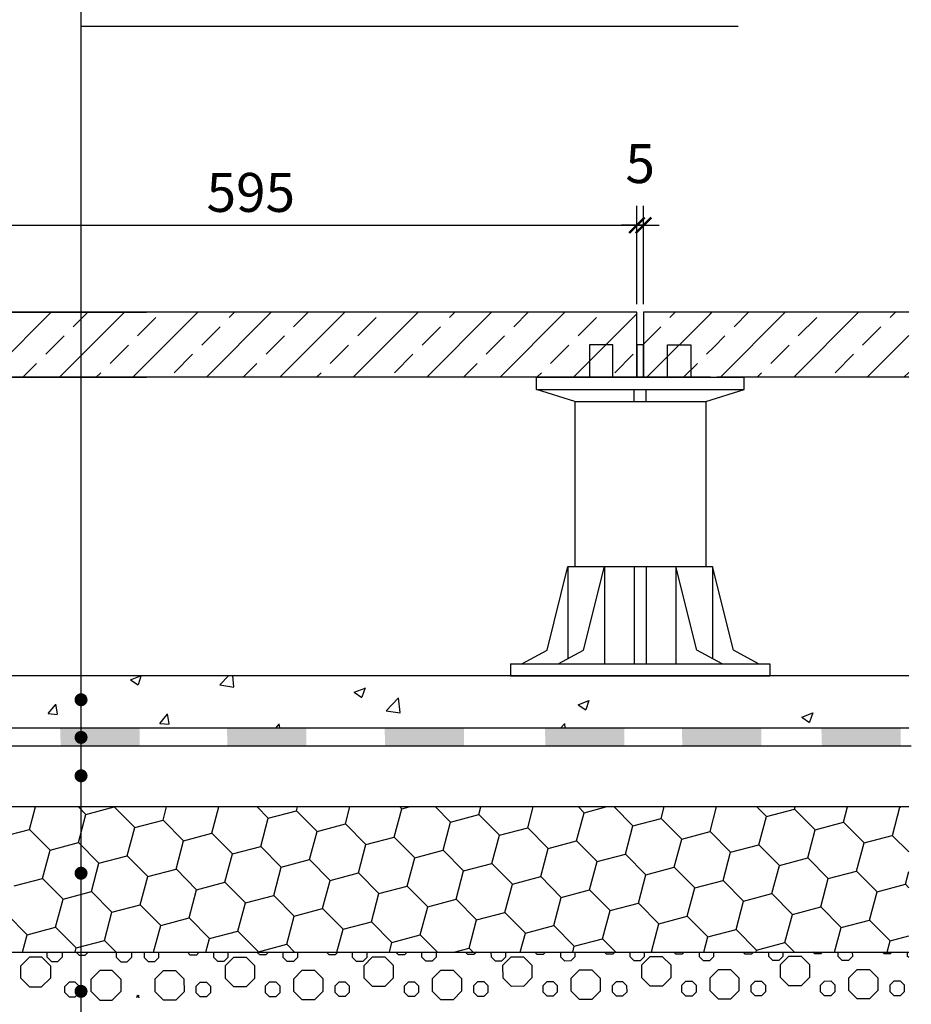
# Model space of a CAD drawing. Units: millimetres. Extents: x -54203 to 2837709, y -40987 to 6619.
# Drawn here: x 28243 to 28930, y -19429 to -18671 of the extents above; entities that cross this region are included whole.
import ezdxf

# ---------------------------------------------------------------- set-up
doc = ezdxf.new("R2010")
doc.units = ezdxf.units.MM
doc.layers.get('0').update_dxf_attribs({"color": 3})
for name, color, linetype in [('0NT-BG', 2, 'Continuous'), ('N-DIM', 1, 'Continuous'), ('SURFACE', 1, 'Continuous'), ('WF5~10 details$0$0L-detail', 1, 'Continuous'), ('WF5~10 details$0$0l-sect', 6, 'Continuous'), ('填充', 3, 'Continuous'), ('文字标注', 1, 'Continuous')]:
    doc.layers.add(name, color=color, linetype=linetype)
doc.styles.add('WF5~10 details$0$幼圆', font='arial.ttf')

# ---------------------------------------------------------------- blocks, each defined once
blk = doc.blocks.new('_ARCHTICK')
at = {"color": 0, "linetype": 'ByBlock', "const_width": 0.15}
blk.add_lwpolyline([(-0.5, -0.5), (0.5, 0.5)], dxfattribs=at)
blk = doc.blocks.new('_Dot')
at = {"color": 0, "linetype": 'ByBlock', "lineweight": -2}
blk.add_line((-0.5, 0), (-1, 0), dxfattribs=at)
at = {"color": 0, "linetype": 'ByBlock', "const_width": 0.5}
blk.add_lwpolyline([(-0.25, 0, 1), (0.25, 0, 1)], format="xyb", close=True, dxfattribs=at)

msp = doc.modelspace()

# ---------------------------------------------------------------- hatches: boundary and pattern name
at = {"layer": 'SURFACE'}
for points in [[(28335.59, -19215.89), (28335.59, -19230.06), (28274.87, -19230.06), (28274.39, -19215.89)], [(28464.09, -19215.89), (28464.09, -19230.06), (28403.37, -19230.06), (28402.89, -19215.89)], [(28585.59, -19215.89), (28585.59, -19230.06), (28524.87, -19230.06), (28524.39, -19215.89)], [(28709.09, -19215.89), (28709.09, -19230.06), (28648.37, -19230.06), (28647.89, -19215.89)], [(28814.59, -19215.89), (28814.59, -19230.06), (28753.87, -19230.06), (28753.39, -19215.89)], [(28922.09, -19215.89), (28922.09, -19230.06), (28861.37, -19230.06), (28860.89, -19215.89)]]:
    msp.add_hatch(color=1, dxfattribs=at).paths.add_polyline_path(points)

# ---------------------------------------------------------------- linework, layer by layer
at = {"color": 3, "ltscale": 0.01}
for p, q in [((28718.83, -18945.89, -0.03), (28718.83, -18895.89, -0.03)), ((28723.83, -18895.89, -0.03), (28723.83, -18945.89, -0.03)), ((28928.29, -19276.82, -0.03), (28004.38, -19276.82, -0.03)), ((27871.33, -19388.66, -0.03), (28928.29, -19388.66, -0.03))]:
    msp.add_line(p, q, dxfattribs=at)
at = {"color": 3}
for p, q in [((28700.2, -18920.89, -0.03), (28682.2, -18920.89, -0.03)), ((28682.2, -18920.89, -0.03), (28682.2, -18945.89, -0.03)), ((28700.2, -18945.89, -0.03), (28700.2, -18920.89, -0.03)), ((28723.83, -18920.89, -0.03), (28718.83, -18920.89, -0.03)), ((28718.83, -18920.89, -0.03), (28718.83, -18945.89, -0.03)), ((28723.83, -18945.89, -0.03), (28723.83, -18920.89, -0.03)), ((28742.47, -18945.89, -0.03), (28742.47, -18920.89, -0.03)), ((28742.47, -18920.89, -0.03), (28760.47, -18920.89, -0.03)), ((28760.47, -18920.89, -0.03), (28760.47, -18945.89, -0.03)), ((28641.33, -18955.25, -0.03), (28641.33, -18945.89, -0.03)), ((28641.33, -18945.89, -0.03), (28723.83, -18945.89, -0.03)), ((28718.83, -18945.89, -0.03), (28723.83, -18945.89, -0.03)), ((28723.83, -18945.89, -0.03), (28801.33, -18945.89, -0.03)), ((28801.33, -18955.25, -0.03), (28801.33, -18945.89, -0.03)), ((28670.86, -18964.61, -0.03), (28641.33, -18955.25, -0.03)), ((28641.33, -18955.25, -0.03), (28801.33, -18955.25, -0.03)), ((28716.65, -18964.61, -0.03), (28716.65, -18955.25, -0.03)), ((28726.01, -18964.61, -0.03), (28726.01, -18955.25, -0.03)), ((28771.8, -18964.61, -0.03), (28801.33, -18955.25, -0.03)), ((28670.86, -18964.61, -0.03), (28670.86, -19091.65, -0.03)), ((28670.86, -18964.61, -0.03), (28771.8, -18964.61, -0.03)), ((28771.8, -18964.61, -0.03), (28771.8, -19091.65, -0.03)), ((27986.53, -19215.89, -0.03), (28928.29, -19215.89, -0.03))]:
    msp.add_line(p, q, dxfattribs=at)
at = {"color": 3, "linetype": 'Continuous'}
for p, q in [((28649.55, -19156.16, -0.03), (28665.67, -19091.65, -0.03)), ((28665.67, -19091.65, -0.03), (28777, -19091.65, -0.03)), ((28665.67, -19091.65, -0.03), (28665.67, -19162.53, -0.03)), ((28677.63, -19156.16, -0.03), (28693.75, -19091.65, -0.03)), ((28693.75, -19091.65, -0.03), (28693.75, -19166.53, -0.03)), ((28716.65, -19091.65, -0.03), (28716.65, -19166.53, -0.03)), ((28726.01, -19091.65, -0.03), (28726.01, -19166.53, -0.03)), ((28748.92, -19091.65, -0.03), (28748.92, -19166.53, -0.03)), ((28765.04, -19156.16, -0.03), (28748.92, -19091.65, -0.03)), ((28777, -19091.65, -0.03), (28777, -19162.53, -0.03)), ((28793.12, -19156.16, -0.03), (28777, -19091.65, -0.03)), ((28630.07, -19166.53, -0.03), (28649.55, -19156.16, -0.03)), ((28658.15, -19166.53, -0.03), (28677.63, -19156.16, -0.03)), ((28784.52, -19166.53, -0.03), (28765.04, -19156.16, -0.03)), ((28812.6, -19166.53, -0.03), (28793.12, -19156.16, -0.03)), ((28621.33, -19166.53, -0.03), (28621.33, -19175.89, -0.03)), ((28621.33, -19166.53, -0.03), (28821.33, -19166.53, -0.03)), ((28821.33, -19166.53, -0.03), (28821.33, -19175.89, -0.03)), ((28621.33, -19175.89, -0.03), (28821.33, -19175.89, -0.03))]:
    msp.add_line(p, q, dxfattribs=at)
at = {"layer": '0NT-BG', "color": 2, "ltscale": 0.01}
for p, q in [((28123.83, -18895.89, -0.03), (28340.95, -18895.89, -0.03)), ((28718.83, -18895.89, -0.03), (28180.38, -18895.89, -0.03)), ((28775.38, -18895.89, -0.03), (28723.83, -18895.89, -0.03)), ((28928.29, -18895.89, -0.03), (28775.38, -18895.89, -0.03)), ((28775.38, -18945.89, -0.03), (28180.38, -18945.89, -0.03)), ((28928.29, -18945.89, -0.03), (28780.38, -18945.89, -0.03)), ((28928.29, -19175.89, -0.03), (27966.53, -19175.89, -0.03))]:
    msp.add_line(p, q, dxfattribs=at)
at = {"layer": 'N-DIM'}
for p, q in [((28718.83, -18889.64, -0.03), (28718.83, -18813.85, -0.03)), ((28718.83, -18889.64, -0.03), (28718.83, -18813.85, -0.03)), ((28111.83, -18828.85, -0.03), (28730.83, -18828.85, -0.03)), ((28718.83, -18828.85, -0.03), (28706.83, -18828.85, -0.03)), ((28723.83, -18828.85, -0.03), (28718.83, -18828.85, -0.03)), ((28723.83, -18828.85, -0.03), (28735.83, -18828.85, -0.03))]:
    msp.add_line(p, q, dxfattribs=at)
at = {"layer": 'N-DIM', "linetype": 'Continuous'}
msp.add_line((28723.83, -18889.64, -0.03), (28723.83, -18813.85, -0.03), dxfattribs=at)
at = {"layer": 'SURFACE', "color": 1}
for p, q in [((28003.92, -19215.89, -0.03), (28928.29, -19215.89, -0.03)), ((28930.23, -19230.06, -0.03), (28014.09, -19230.06, -0.03))]:
    msp.add_line(p, q, dxfattribs=at)
at = {"layer": 'SURFACE'}
for p, q in [((28250.82, -19294.16), (28255.5, -19276.82)), ((28288.45, -19304.31), (28294.31, -19282.59)), ((28288.56, -19276.82), (28294.31, -19282.59)), ((28294.31, -19282.59), (28316, -19276.82)), ((28316.07, -19276.82), (28331.94, -19292.74)), ((28353.68, -19286.95), (28356.41, -19276.82)), ((28391.31, -19297.11), (28396.78, -19276.82)), ((28426.11, -19276.82), (28434.79, -19285.53)), ((28434.79, -19285.53), (28456.53, -19279.75)), ((28456.53, -19279.75), (28472.42, -19295.68)), ((28456.54, -19279.75), (28457.33, -19276.82)), ((28494.16, -19289.9), (28497.69, -19276.82)), ((28531.79, -19300.05), (28537.65, -19278.33)), ((28536.14, -19276.82), (28537.65, -19278.33)), ((28537.65, -19278.33), (28543.32, -19276.82)), ((28563.65, -19276.82), (28575.27, -19288.48)), ((28575.27, -19288.48), (28597.02, -19282.69)), ((28597.02, -19282.69), (28598.6, -19276.82)), ((28597.02, -19282.69), (28612.9, -19298.63)), ((28634.64, -19292.85), (28638.97, -19276.82)), ((28672.27, -19303), (28678.13, -19281.27)), ((28673.69, -19276.82), (28678.13, -19281.27)), ((28678.13, -19281.27), (28694.87, -19276.82)), ((28701.2, -19276.82), (28715.75, -19291.42)), ((28737.5, -19285.64), (28739.88, -19276.82)), ((28775.12, -19295.79), (28780.24, -19276.82)), ((28811.24, -19276.82), (28818.61, -19284.22)), ((28818.61, -19284.22), (28840.35, -19278.43)), ((28840.35, -19278.43), (28840.79, -19276.82)), ((28840.35, -19278.43), (28856.24, -19294.37)), ((28877.98, -19288.58), (28881.16, -19276.82)), ((28915.61, -19298.74), (28921.47, -19277.01)), ((28921.27, -19276.82), (28921.47, -19277.01)), ((28921.47, -19277.01), (28922.2, -19276.82)), ((28331.93, -19292.74), (28353.68, -19286.96)), ((28353.68, -19286.95), (28369.56, -19302.89)), ((28428.93, -19307.26), (28434.79, -19285.53)), ((28472.42, -19295.69), (28494.16, -19289.9)), ((28494.16, -19289.9), (28510.04, -19305.84)), ((28569.41, -19310.2), (28575.27, -19288.48)), ((28715.75, -19291.43), (28737.5, -19285.64)), ((28737.5, -19285.64), (28753.38, -19301.58)), ((28812.75, -19305.94), (28818.61, -19284.22)), ((28856.24, -19294.37), (28877.98, -19288.59)), ((28877.98, -19288.58), (28893.86, -19304.52)), ((28229.08, -19299.95), (28250.82, -19294.16)), ((28250.82, -19294.16), (28266.71, -19310.1)), ((28326.08, -19314.46), (28331.94, -19292.74)), ((28369.56, -19302.89), (28391.3, -19297.11)), ((28391.3, -19297.1), (28407.19, -19313.04)), ((28466.56, -19317.41), (28472.42, -19295.69)), ((28607.04, -19320.35), (28612.9, -19298.63)), ((28612.9, -19298.63), (28634.64, -19292.85)), ((28634.64, -19292.84), (28650.52, -19308.78)), ((28709.89, -19313.15), (28715.76, -19291.43)), ((28753.38, -19301.58), (28775.12, -19295.79)), ((28775.12, -19295.79), (28791.01, -19311.73)), ((28850.38, -19316.09), (28856.24, -19294.37)), ((28893.86, -19304.52), (28915.6, -19298.74)), ((28915.6, -19298.73), (28928.29, -19311.46)), ((28266.7, -19310.1), (28288.45, -19304.31)), ((28288.45, -19304.31), (28304.33, -19320.25)), ((28363.7, -19324.62), (28369.56, -19302.89)), ((28504.18, -19327.56), (28510.04, -19305.84)), ((28510.04, -19305.84), (28531.79, -19300.05)), ((28531.79, -19300.05), (28547.67, -19315.99)), ((28650.52, -19308.78), (28672.27, -19303)), ((28672.27, -19303), (28688.15, -19318.93)), ((28747.52, -19323.3), (28753.38, -19301.58)), ((28791.01, -19311.73), (28812.75, -19305.94)), ((28812.75, -19305.94), (28828.63, -19321.88)), ((28888, -19326.25), (28893.86, -19304.52)), ((28260.85, -19331.82), (28266.71, -19310.1)), ((28401.33, -19334.77), (28407.19, -19313.04)), ((28407.19, -19313.04), (28428.93, -19307.26)), ((28428.93, -19307.26), (28444.81, -19323.19)), ((28547.67, -19315.99), (28569.41, -19310.2)), ((28569.41, -19310.2), (28585.29, -19326.14)), ((28644.66, -19330.51), (28650.53, -19308.78)), ((28688.15, -19318.93), (28709.89, -19313.15)), ((28709.89, -19313.15), (28725.78, -19329.08)), ((28785.15, -19333.45), (28791.01, -19311.73)), ((28298.47, -19341.97), (28304.33, -19320.25)), ((28304.33, -19320.25), (28326.07, -19314.46)), ((28326.07, -19314.46), (28341.96, -19330.4)), ((28444.81, -19323.2), (28466.56, -19317.41)), ((28466.56, -19317.41), (28482.44, -19333.35)), ((28541.81, -19337.71), (28547.67, -19315.99)), ((28585.29, -19326.14), (28607.04, -19320.36)), ((28607.04, -19320.35), (28622.92, -19336.29)), ((28682.29, -19340.66), (28688.15, -19318.93)), ((28828.63, -19321.88), (28850.37, -19316.09)), ((28850.37, -19316.09), (28866.26, -19332.03)), ((28341.96, -19330.4), (28363.7, -19324.62)), ((28363.7, -19324.61), (28379.58, -19340.55)), ((28438.95, -19344.92), (28444.81, -19323.19)), ((28482.44, -19333.35), (28504.18, -19327.56)), ((28504.18, -19327.56), (28520.06, -19343.5)), ((28579.43, -19347.86), (28585.3, -19326.14)), ((28719.92, -19350.81), (28725.78, -19329.09)), ((28725.78, -19329.09), (28747.52, -19323.3)), ((28747.52, -19323.3), (28763.4, -19339.24)), ((28822.77, -19343.6), (28828.63, -19321.88)), ((28866.26, -19332.03), (28888, -19326.25)), ((28888, -19326.24), (28903.88, -19342.18)), ((28925.63, -19336.4), (28928.29, -19326.55)), ((28239.1, -19337.61), (28260.84, -19331.82)), ((28260.84, -19331.82), (28276.73, -19347.76)), ((28336.1, -19352.12), (28341.96, -19330.4)), ((28379.58, -19340.55), (28401.33, -19334.77)), ((28401.33, -19334.77), (28417.21, -19350.7)), ((28476.58, -19355.07), (28482.44, -19333.35)), ((28617.06, -19358.01), (28622.92, -19336.29)), ((28622.92, -19336.29), (28644.66, -19330.51)), ((28644.66, -19330.5), (28660.55, -19346.44)), ((28763.4, -19339.24), (28785.14, -19333.45)), ((28785.14, -19333.45), (28801.03, -19349.39)), ((28860.4, -19353.75), (28866.26, -19332.03)), ((28903.88, -19342.18), (28925.63, -19336.4)), ((28925.63, -19336.4), (28928.29, -19339.06)), ((28276.73, -19347.76), (28298.47, -19341.97)), ((28298.47, -19341.97), (28314.35, -19357.91)), ((28373.72, -19362.28), (28379.58, -19340.55)), ((28514.2, -19365.22), (28520.07, -19343.5)), ((28520.06, -19343.5), (28541.81, -19337.71)), ((28541.81, -19337.71), (28557.69, -19353.65)), ((28660.55, -19346.44), (28682.29, -19340.66)), ((28682.29, -19340.66), (28698.17, -19356.59)), ((28757.54, -19360.96), (28763.4, -19339.24)), ((28801.03, -19349.39), (28822.77, -19343.6)), ((28822.77, -19343.6), (28838.65, -19359.54)), ((28898.02, -19363.91), (28903.88, -19342.18)), ((28270.87, -19369.48), (28276.73, -19347.76)), ((28411.35, -19372.43), (28417.21, -19350.7)), ((28417.21, -19350.7), (28438.95, -19344.92)), ((28438.95, -19344.92), (28454.83, -19360.85)), ((28557.69, -19353.65), (28579.43, -19347.86)), ((28579.43, -19347.86), (28595.32, -19363.8)), ((28654.69, -19368.17), (28660.55, -19346.44)), ((28698.17, -19356.6), (28719.91, -19350.81)), ((28719.91, -19350.81), (28735.8, -19366.74)), ((28795.17, -19371.11), (28801.03, -19349.39)), ((28233.24, -19359.33), (28249.12, -19375.27)), ((28308.49, -19379.63), (28314.35, -19357.91)), ((28314.35, -19357.91), (28336.1, -19352.12)), ((28336.1, -19352.12), (28351.98, -19368.06)), ((28454.83, -19360.86), (28476.58, -19355.07)), ((28476.58, -19355.07), (28492.46, -19371.01)), ((28551.83, -19375.37), (28557.69, -19353.65)), ((28595.32, -19363.8), (28617.06, -19358.02)), ((28617.06, -19358.01), (28632.94, -19373.95)), ((28692.31, -19378.32), (28698.17, -19356.59)), ((28832.79, -19381.26), (28838.65, -19359.54)), ((28838.65, -19359.54), (28860.4, -19353.75)), ((28860.4, -19353.75), (28876.28, -19369.69)), ((28351.98, -19368.06), (28373.72, -19362.28)), ((28373.72, -19362.27), (28389.6, -19378.21)), ((28448.97, -19382.58), (28454.84, -19360.86)), ((28492.46, -19371.01), (28514.2, -19365.22)), ((28514.2, -19365.22), (28530.09, -19381.16)), ((28589.46, -19385.52), (28595.32, -19363.8)), ((28729.94, -19388.47), (28735.8, -19366.75)), ((28735.8, -19366.75), (28757.54, -19360.96)), ((28757.54, -19360.96), (28773.42, -19376.9)), ((28876.28, -19369.69), (28898.02, -19363.91)), ((28898.02, -19363.9), (28913.9, -19379.84)), ((28249.12, -19375.27), (28270.87, -19369.48)), ((28270.87, -19369.48), (28286.75, -19385.42)), ((28346.42, -19388.66), (28351.98, -19368.06)), ((28389.6, -19378.21), (28411.35, -19372.43)), ((28411.35, -19372.43), (28427.23, -19388.36)), ((28487.7, -19388.66), (28492.46, -19371.01)), ((28628.97, -19388.66), (28632.94, -19373.95)), ((28632.94, -19373.95), (28654.68, -19368.17)), ((28654.68, -19368.17), (28670.57, -19384.1)), ((28773.42, -19376.9), (28795.17, -19371.11)), ((28795.17, -19371.11), (28811.05, -19387.05)), ((28871.16, -19388.66), (28876.28, -19369.69)), ((28245.51, -19388.66), (28249.12, -19375.27)), ((28286.75, -19385.42), (28308.49, -19379.63)), ((28308.49, -19379.63), (28317.49, -19388.66)), ((28386.79, -19388.66), (28389.61, -19378.21)), ((28528.06, -19388.66), (28530.09, -19381.16)), ((28530.08, -19381.16), (28551.83, -19375.37)), ((28551.83, -19375.37), (28565.07, -19388.66)), ((28670.57, -19384.1), (28692.31, -19378.32)), ((28692.31, -19378.32), (28702.62, -19388.66)), ((28770.25, -19388.66), (28773.42, -19376.9)), ((28811.05, -19387.05), (28832.79, -19381.26)), ((28832.79, -19381.26), (28840.16, -19388.66)), ((28911.53, -19388.66), (28913.91, -19379.84)), ((28913.9, -19379.84), (28928.29, -19376.02)), ((28264.47, -19392.59, -0.03), (28264.47, -19388.66, -0.03)), ((28275.88, -19388.66, -0.03), (28275.87, -19392.61, -0.03)), ((28285.88, -19388.66), (28286.75, -19385.42)), ((28286.8, -19388.66, -0.03), (28289.02, -19390.88, -0.03)), ((28293.74, -19390.89, -0.03), (28295.98, -19388.66, -0.03)), ((28317.92, -19392.68, -0.03), (28317.92, -19388.66, -0.03)), ((28329.33, -19388.66, -0.03), (28329.32, -19392.7, -0.03)), ((28339.13, -19388.66, -0.03), (28339.14, -19392.7, -0.03)), ((28350.54, -19392.68, -0.03), (28350.53, -19388.66, -0.03)), ((28374.72, -19390.89, -0.03), (28372.48, -19388.66, -0.03)), ((28381.65, -19388.66, -0.03), (28379.44, -19390.88, -0.03)), ((28392.58, -19388.66, -0.03), (28392.59, -19392.61, -0.03)), ((28403.99, -19392.59, -0.03), (28403.99, -19388.66, -0.03)), ((28428.17, -19390.79, -0.03), (28426.02, -19388.66, -0.03)), ((28427.15, -19388.66), (28427.23, -19388.36)), ((28427.23, -19388.37), (28448.97, -19382.58)), ((28435.01, -19388.66, -0.03), (28432.89, -19390.79, -0.03)), ((28446.03, -19388.66, -0.03), (28446.04, -19392.51, -0.03)), ((28448.97, -19382.58), (28455.03, -19388.66)), ((28457.44, -19392.49, -0.03), (28457.44, -19388.66, -0.03)), ((28481.62, -19390.7, -0.03), (28479.57, -19388.66, -0.03)), ((28488.37, -19388.66, -0.03), (28486.34, -19390.69, -0.03)), ((28499.48, -19388.66, -0.03), (28499.49, -19392.42, -0.03)), ((28510.89, -19392.4, -0.03), (28510.89, -19388.66, -0.03)), ((28535.07, -19390.61, -0.03), (28533.11, -19388.66, -0.03)), ((28541.73, -19388.66, -0.03), (28539.79, -19390.6, -0.03)), ((28552.93, -19388.66, -0.03), (28552.94, -19392.33, -0.03)), ((28564.34, -19392.31, -0.03), (28564.34, -19388.66, -0.03)), ((28577.68, -19388.66), (28589.45, -19385.52)), ((28588.52, -19390.52, -0.03), (28586.65, -19388.66, -0.03)), ((28589.45, -19385.52), (28592.58, -19388.66)), ((28595.09, -19388.66, -0.03), (28593.24, -19390.51, -0.03)), ((28606.38, -19388.66, -0.03), (28606.39, -19392.24, -0.03)), ((28617.79, -19392.22, -0.03), (28617.79, -19388.66, -0.03)), ((28641.97, -19390.43, -0.03), (28640.2, -19388.66, -0.03)), ((28648.45, -19388.66, -0.03), (28646.69, -19390.42, -0.03)), ((28659.83, -19388.66, -0.03), (28659.84, -19392.15, -0.03)), ((28669.34, -19388.66), (28670.57, -19384.1)), ((28671.24, -19392.13, -0.03), (28671.24, -19388.66, -0.03)), ((28695.42, -19390.33, -0.03), (28693.74, -19388.66, -0.03)), ((28701.8, -19388.66, -0.03), (28700.14, -19390.32, -0.03)), ((28713.28, -19388.66, -0.03), (28713.29, -19392.05, -0.03)), ((28724.69, -19392.03, -0.03), (28724.69, -19388.66, -0.03)), ((28729.23, -19388.66), (28729.94, -19388.47)), ((28729.94, -19388.47), (28730.13, -19388.66)), ((28748.87, -19390.24, -0.03), (28747.28, -19388.66, -0.03)), ((28755.16, -19388.66, -0.03), (28753.6, -19390.23, -0.03)), ((28766.73, -19388.66, -0.03), (28766.74, -19391.96, -0.03)), ((28778.15, -19391.94, -0.03), (28778.14, -19388.66, -0.03)), ((28802.32, -19390.15, -0.03), (28800.83, -19388.66, -0.03)), ((28808.52, -19388.66, -0.03), (28807.05, -19390.14, -0.03)), ((28810.62, -19388.66), (28811.05, -19387.05)), ((28820.18, -19388.66, -0.03), (28820.19, -19391.87, -0.03)), ((28831.6, -19391.85, -0.03), (28831.59, -19388.66, -0.03)), ((28855.77, -19390.06, -0.03), (28854.37, -19388.66, -0.03)), ((28861.88, -19388.66, -0.03), (28860.5, -19390.05, -0.03)), ((28873.64, -19388.66, -0.03), (28873.64, -19391.78, -0.03)), ((28885.05, -19391.76, -0.03), (28885.04, -19388.66, -0.03)), ((28909.22, -19389.96, -0.03), (28907.91, -19388.66, -0.03)), ((28915.24, -19388.66, -0.03), (28913.95, -19389.96, -0.03)), ((28927.09, -19388.66, -0.03), (28927.09, -19391.68, -0.03)), ((28244.08, -19399.21, -0.03), (28250.77, -19392.54, -0.03)), ((28260.22, -19392.56, -0.03), (28250.77, -19392.54, -0.03)), ((28260.22, -19392.56, -0.03), (28266.89, -19399.25, -0.03)), ((28264.47, -19392.59, -0.03), (28267.8, -19395.93, -0.03)), ((28267.8, -19395.93, -0.03), (28272.53, -19395.94, -0.03)), ((28272.53, -19395.94, -0.03), (28275.87, -19392.61, -0.03)), ((28289.02, -19390.88, -0.03), (28293.74, -19390.89, -0.03)), ((28317.92, -19392.68, -0.03), (28321.25, -19396.03, -0.03)), ((28321.25, -19396.03, -0.03), (28325.98, -19396.03, -0.03)), ((28325.98, -19396.03, -0.03), (28329.32, -19392.7, -0.03)), ((28342.48, -19396.03, -0.03), (28339.14, -19392.7, -0.03)), ((28347.21, -19396.03, -0.03), (28342.48, -19396.03, -0.03)), ((28350.54, -19392.68, -0.03), (28347.21, -19396.03, -0.03)), ((28379.44, -19390.88, -0.03), (28374.72, -19390.89, -0.03)), ((28395.93, -19395.94, -0.03), (28392.59, -19392.61, -0.03)), ((28400.66, -19395.93, -0.03), (28395.93, -19395.94, -0.03)), ((28403.99, -19392.59, -0.03), (28400.66, -19395.93, -0.03)), ((28408.24, -19392.56, -0.03), (28401.57, -19399.25, -0.03)), ((28408.24, -19392.56, -0.03), (28417.69, -19392.54, -0.03)), ((28424.38, -19399.21, -0.03), (28417.68, -19392.54, -0.03)), ((28432.89, -19390.79, -0.03), (28428.17, -19390.79, -0.03)), ((28449.38, -19395.85, -0.03), (28446.04, -19392.51, -0.03)), ((28454.11, -19395.84, -0.03), (28449.38, -19395.85, -0.03)), ((28457.44, -19392.49, -0.03), (28454.11, -19395.84, -0.03)), ((28486.34, -19390.69, -0.03), (28481.62, -19390.7, -0.03)), ((28502.83, -19395.76, -0.03), (28499.49, -19392.42, -0.03)), ((28507.56, -19395.75, -0.03), (28502.83, -19395.76, -0.03)), ((28510.89, -19392.4, -0.03), (28507.56, -19395.75, -0.03)), ((28515.14, -19392.38, -0.03), (28508.47, -19399.07, -0.03)), ((28515.14, -19392.37, -0.03), (28524.59, -19392.36, -0.03)), ((28531.28, -19399.03, -0.03), (28524.59, -19392.36, -0.03)), ((28539.79, -19390.6, -0.03), (28535.07, -19390.61, -0.03)), ((28556.28, -19395.66, -0.03), (28552.94, -19392.33, -0.03)), ((28561.01, -19395.66, -0.03), (28556.28, -19395.66, -0.03)), ((28564.34, -19392.31, -0.03), (28561.01, -19395.66, -0.03)), ((28593.24, -19390.51, -0.03), (28588.52, -19390.52, -0.03)), ((28609.73, -19395.57, -0.03), (28606.39, -19392.24, -0.03)), ((28614.46, -19395.56, -0.03), (28609.73, -19395.57, -0.03)), ((28617.79, -19392.22, -0.03), (28614.46, -19395.56, -0.03)), ((28622.04, -19392.19, -0.03), (28615.37, -19398.88, -0.03)), ((28622.04, -19392.19, -0.03), (28631.49, -19392.17, -0.03)), ((28638.18, -19398.85, -0.03), (28631.49, -19392.18, -0.03)), ((28646.69, -19390.42, -0.03), (28641.97, -19390.43, -0.03)), ((28663.19, -19395.48, -0.03), (28659.84, -19392.15, -0.03)), ((28667.91, -19395.47, -0.03), (28663.19, -19395.48, -0.03)), ((28671.24, -19392.13, -0.03), (28667.91, -19395.47, -0.03)), ((28700.14, -19390.32, -0.03), (28695.42, -19390.33, -0.03)), ((28716.64, -19395.39, -0.03), (28713.29, -19392.05, -0.03)), ((28721.36, -19395.38, -0.03), (28716.64, -19395.39, -0.03)), ((28724.69, -19392.03, -0.03), (28721.36, -19395.38, -0.03)), ((28728.94, -19392.01, -0.03), (28722.27, -19398.7, -0.03)), ((28728.94, -19392, -0.03), (28738.39, -19391.99, -0.03)), ((28745.08, -19398.66, -0.03), (28738.39, -19391.99, -0.03)), ((28753.6, -19390.23, -0.03), (28748.87, -19390.24, -0.03)), ((28770.09, -19395.3, -0.03), (28766.74, -19391.96, -0.03)), ((28774.81, -19395.29, -0.03), (28770.09, -19395.3, -0.03)), ((28778.15, -19391.94, -0.03), (28774.81, -19395.29, -0.03)), ((28807.05, -19390.14, -0.03), (28802.32, -19390.15, -0.03)), ((28823.54, -19395.2, -0.03), (28820.19, -19391.87, -0.03)), ((28828.26, -19395.19, -0.03), (28823.54, -19395.2, -0.03)), ((28831.6, -19391.85, -0.03), (28828.26, -19395.19, -0.03)), ((28835.84, -19391.82, -0.03), (28829.17, -19398.52, -0.03)), ((28835.85, -19391.82, -0.03), (28845.29, -19391.8, -0.03)), ((28851.98, -19398.48, -0.03), (28845.29, -19391.81, -0.03)), ((28860.5, -19390.05, -0.03), (28855.77, -19390.06, -0.03)), ((28876.99, -19395.11, -0.03), (28873.64, -19391.78, -0.03)), ((28881.71, -19395.1, -0.03), (28876.99, -19395.11, -0.03)), ((28885.05, -19391.76, -0.03), (28881.71, -19395.1, -0.03)), ((28913.95, -19389.96, -0.03), (28909.22, -19389.96, -0.03)), ((28928.29, -19392.87, -0.03), (28927.09, -19391.68, -0.03)), ((28244.06, -19408.66, -0.03), (28244.08, -19399.21, -0.03)), ((28266.89, -19399.25, -0.03), (28266.87, -19408.7, -0.03)), ((28298.37, -19409.49, -0.03), (28305.06, -19402.82, -0.03)), ((28314.51, -19402.84, -0.03), (28305.06, -19402.82, -0.03)), ((28314.51, -19402.84, -0.03), (28321.18, -19409.53, -0.03)), ((28353.95, -19402.84, -0.03), (28347.28, -19409.53, -0.03)), ((28353.95, -19402.84, -0.03), (28363.4, -19402.82, -0.03)), ((28370.09, -19409.49, -0.03), (28363.4, -19402.82, -0.03)), ((28401.57, -19399.25, -0.03), (28401.59, -19408.7, -0.03)), ((28424.4, -19408.66, -0.03), (28424.38, -19399.21, -0.03)), ((28460.85, -19402.65, -0.03), (28454.18, -19409.35, -0.03)), ((28460.85, -19402.65, -0.03), (28470.3, -19402.63, -0.03)), ((28476.99, -19409.31, -0.03), (28470.3, -19402.64, -0.03)), ((28508.47, -19399.07, -0.03), (28508.49, -19408.52, -0.03)), ((28531.3, -19408.48, -0.03), (28531.28, -19399.03, -0.03)), ((28567.75, -19402.47, -0.03), (28561.08, -19409.16, -0.03)), ((28567.75, -19402.47, -0.03), (28577.2, -19402.45, -0.03)), ((28583.89, -19409.12, -0.03), (28577.2, -19402.45, -0.03)), ((28615.37, -19398.88, -0.03), (28615.39, -19408.33, -0.03)), ((28638.2, -19408.29, -0.03), (28638.18, -19398.84, -0.03)), ((28674.65, -19402.28, -0.03), (28667.98, -19408.98, -0.03)), ((28674.66, -19402.28, -0.03), (28684.1, -19402.26, -0.03)), ((28690.79, -19408.94, -0.03), (28684.1, -19402.27, -0.03)), ((28722.27, -19398.7, -0.03), (28722.29, -19408.15, -0.03)), ((28745.1, -19408.11, -0.03), (28745.09, -19398.66, -0.03)), ((28781.55, -19402.1, -0.03), (28774.88, -19408.79, -0.03)), ((28781.56, -19402.1, -0.03), (28791.01, -19402.08, -0.03)), ((28797.69, -19408.75, -0.03), (28791, -19402.08, -0.03)), ((28829.18, -19398.51, -0.03), (28829.19, -19407.96, -0.03)), ((28852, -19407.92, -0.03), (28851.99, -19398.47, -0.03)), ((28888.45, -19401.91, -0.03), (28881.78, -19408.61, -0.03)), ((28888.46, -19401.91, -0.03), (28897.91, -19401.9, -0.03)), ((28904.59, -19408.57, -0.03), (28897.9, -19401.9, -0.03)), ((28244.06, -19408.66, -0.03), (28250.73, -19415.36, -0.03)), ((28260.18, -19415.37, -0.03), (28266.88, -19408.7, -0.03)), ((28278, -19415.04, -0.03), (28281.35, -19411.7, -0.03)), ((28286.07, -19411.71, -0.03), (28281.35, -19411.7, -0.03)), ((28286.07, -19411.71, -0.03), (28289.41, -19415.06, -0.03)), ((28298.35, -19418.94, -0.03), (28298.36, -19409.49, -0.03)), ((28321.17, -19409.53, -0.03), (28321.16, -19418.98, -0.03)), ((28347.28, -19409.53, -0.03), (28347.3, -19418.98, -0.03)), ((28370.11, -19418.94, -0.03), (28370.09, -19409.49, -0.03)), ((28382.38, -19411.71, -0.03), (28379.05, -19415.06, -0.03)), ((28382.38, -19411.71, -0.03), (28387.11, -19411.7, -0.03)), ((28390.45, -19415.04, -0.03), (28387.11, -19411.7, -0.03)), ((28408.27, -19415.37, -0.03), (28401.58, -19408.7, -0.03)), ((28424.39, -19408.66, -0.03), (28417.72, -19415.36, -0.03)), ((28435.83, -19411.62, -0.03), (28432.5, -19414.97, -0.03)), ((28435.83, -19411.62, -0.03), (28440.56, -19411.61, -0.03)), ((28443.9, -19414.95, -0.03), (28440.56, -19411.61, -0.03)), ((28454.18, -19409.34, -0.03), (28454.2, -19418.79, -0.03)), ((28477.01, -19418.75, -0.03), (28477, -19409.3, -0.03)), ((28489.28, -19411.53, -0.03), (28485.95, -19414.87, -0.03)), ((28489.28, -19411.53, -0.03), (28494.01, -19411.52, -0.03)), ((28497.36, -19414.85, -0.03), (28494.01, -19411.52, -0.03)), ((28515.18, -19415.19, -0.03), (28508.48, -19408.52, -0.03)), ((28531.29, -19408.48, -0.03), (28524.62, -19415.17, -0.03)), ((28542.73, -19411.44, -0.03), (28539.4, -19414.78, -0.03)), ((28542.73, -19411.44, -0.03), (28547.46, -19411.43, -0.03)), ((28550.81, -19414.76, -0.03), (28547.46, -19411.43, -0.03)), ((28561.09, -19409.16, -0.03), (28561.1, -19418.61, -0.03)), ((28583.91, -19418.57, -0.03), (28583.9, -19409.12, -0.03)), ((28596.19, -19411.34, -0.03), (28592.85, -19414.69, -0.03)), ((28596.19, -19411.34, -0.03), (28600.91, -19411.33, -0.03)), ((28604.26, -19414.67, -0.03), (28600.91, -19411.33, -0.03)), ((28622.08, -19415, -0.03), (28615.38, -19408.33, -0.03)), ((28638.2, -19408.29, -0.03), (28631.53, -19414.99, -0.03)), ((28649.64, -19411.25, -0.03), (28646.3, -19414.6, -0.03)), ((28649.64, -19411.25, -0.03), (28654.36, -19411.24, -0.03)), ((28657.71, -19414.58, -0.03), (28654.36, -19411.24, -0.03)), ((28667.99, -19408.97, -0.03), (28668, -19418.42, -0.03)), ((28690.81, -19418.38, -0.03), (28690.8, -19408.93, -0.03)), ((28703.09, -19411.16, -0.03), (28699.75, -19414.5, -0.03)), ((28703.09, -19411.16, -0.03), (28707.81, -19411.15, -0.03)), ((28711.16, -19414.48, -0.03), (28707.81, -19411.15, -0.03)), ((28728.98, -19414.82, -0.03), (28722.28, -19408.15, -0.03)), ((28745.1, -19408.11, -0.03), (28738.43, -19414.8, -0.03)), ((28756.54, -19411.07, -0.03), (28753.2, -19414.41, -0.03)), ((28756.54, -19411.07, -0.03), (28761.26, -19411.06, -0.03)), ((28764.61, -19414.39, -0.03), (28761.26, -19411.06, -0.03)), ((28774.89, -19408.79, -0.03), (28774.9, -19418.24, -0.03)), ((28797.72, -19418.2, -0.03), (28797.7, -19408.75, -0.03)), ((28809.99, -19410.97, -0.03), (28806.65, -19414.32, -0.03)), ((28809.99, -19410.97, -0.03), (28814.71, -19410.97, -0.03)), ((28818.06, -19414.3, -0.03), (28814.71, -19410.97, -0.03)), ((28835.88, -19414.63, -0.03), (28829.19, -19407.96, -0.03)), ((28852, -19407.92, -0.03), (28845.33, -19414.62, -0.03)), ((28863.44, -19410.88, -0.03), (28860.1, -19414.23, -0.03)), ((28863.44, -19410.88, -0.03), (28868.16, -19410.87, -0.03)), ((28871.51, -19414.21, -0.03), (28868.16, -19410.87, -0.03)), ((28881.79, -19408.6, -0.03), (28881.8, -19418.05, -0.03)), ((28904.62, -19418.01, -0.03), (28904.6, -19408.57, -0.03)), ((28916.89, -19410.79, -0.03), (28913.55, -19414.14, -0.03)), ((28916.89, -19410.79, -0.03), (28921.61, -19410.78, -0.03)), ((28924.96, -19414.12, -0.03), (28921.61, -19410.78, -0.03)), ((28250.73, -19415.35, -0.03), (28260.18, -19415.37, -0.03)), ((28278, -19419.76, -0.03), (28278, -19415.04, -0.03)), ((28278, -19419.76, -0.03), (28281.33, -19423.11, -0.03)), ((28286.05, -19423.12, -0.03), (28289.4, -19419.78, -0.03)), ((28289.41, -19415.06, -0.03), (28289.4, -19419.78, -0.03)), ((28298.35, -19418.94, -0.03), (28305.02, -19425.63, -0.03)), ((28314.47, -19425.65, -0.03), (28321.16, -19418.98, -0.03)), ((28353.99, -19425.65, -0.03), (28347.29, -19418.98, -0.03)), ((28370.11, -19418.94, -0.03), (28363.44, -19425.63, -0.03)), ((28379.05, -19415.06, -0.03), (28379.06, -19419.78, -0.03)), ((28382.4, -19423.12, -0.03), (28379.06, -19419.78, -0.03)), ((28390.46, -19419.76, -0.03), (28387.13, -19423.11, -0.03)), ((28390.46, -19419.76, -0.03), (28390.45, -19415.04, -0.03)), ((28417.73, -19415.35, -0.03), (28408.28, -19415.37, -0.03)), ((28432.5, -19414.97, -0.03), (28432.51, -19419.69, -0.03)), ((28435.85, -19423.03, -0.03), (28432.51, -19419.69, -0.03)), ((28443.91, -19419.67, -0.03), (28440.58, -19423.02, -0.03)), ((28443.91, -19419.67, -0.03), (28443.9, -19414.95, -0.03)), ((28460.89, -19425.46, -0.03), (28454.19, -19418.79, -0.03)), ((28477.01, -19418.76, -0.03), (28470.34, -19425.45, -0.03)), ((28485.95, -19414.87, -0.03), (28485.96, -19419.6, -0.03)), ((28489.3, -19422.93, -0.03), (28485.96, -19419.6, -0.03)), ((28497.36, -19419.58, -0.03), (28494.03, -19422.93, -0.03)), ((28497.36, -19419.58, -0.03), (28497.36, -19414.85, -0.03)), ((28524.63, -19415.17, -0.03), (28515.18, -19415.19, -0.03)), ((28539.4, -19414.78, -0.03), (28539.41, -19419.51, -0.03)), ((28542.75, -19422.84, -0.03), (28539.41, -19419.51, -0.03)), ((28550.81, -19419.49, -0.03), (28547.48, -19422.83, -0.03)), ((28550.81, -19419.49, -0.03), (28550.81, -19414.76, -0.03)), ((28567.79, -19425.28, -0.03), (28561.1, -19418.61, -0.03)), ((28583.91, -19418.57, -0.03), (28577.24, -19425.26, -0.03)), ((28592.85, -19414.69, -0.03), (28592.86, -19419.41, -0.03)), ((28596.21, -19422.75, -0.03), (28592.86, -19419.41, -0.03)), ((28604.26, -19419.39, -0.03), (28600.93, -19422.74, -0.03)), ((28604.26, -19419.39, -0.03), (28604.26, -19414.67, -0.03)), ((28631.53, -19414.98, -0.03), (28622.08, -19415, -0.03)), ((28646.3, -19414.6, -0.03), (28646.31, -19419.32, -0.03)), ((28649.66, -19422.66, -0.03), (28646.31, -19419.32, -0.03)), ((28657.71, -19419.3, -0.03), (28654.38, -19422.65, -0.03)), ((28657.71, -19419.3, -0.03), (28657.71, -19414.58, -0.03)), ((28674.69, -19425.09, -0.03), (28668, -19418.43, -0.03)), ((28690.81, -19418.39, -0.03), (28684.14, -19425.08, -0.03)), ((28699.75, -19414.5, -0.03), (28699.76, -19419.23, -0.03)), ((28703.11, -19422.56, -0.03), (28699.76, -19419.23, -0.03)), ((28711.17, -19419.21, -0.03), (28707.83, -19422.56, -0.03)), ((28711.17, -19419.21, -0.03), (28711.16, -19414.48, -0.03)), ((28738.43, -19414.8, -0.03), (28728.98, -19414.82, -0.03)), ((28753.2, -19414.41, -0.03), (28753.21, -19419.14, -0.03)), ((28756.56, -19422.47, -0.03), (28753.21, -19419.14, -0.03)), ((28764.62, -19419.12, -0.03), (28761.28, -19422.46, -0.03)), ((28764.62, -19419.12, -0.03), (28764.61, -19414.39, -0.03)), ((28781.59, -19424.91, -0.03), (28774.9, -19418.24, -0.03)), ((28797.71, -19418.2, -0.03), (28791.04, -19424.89, -0.03)), ((28806.65, -19414.32, -0.03), (28806.66, -19419.04, -0.03)), ((28810.01, -19422.38, -0.03), (28806.66, -19419.04, -0.03)), ((28818.07, -19419.02, -0.03), (28814.73, -19422.37, -0.03)), ((28818.07, -19419.02, -0.03), (28818.06, -19414.3, -0.03)), ((28845.33, -19414.62, -0.03), (28835.88, -19414.63, -0.03)), ((28860.1, -19414.23, -0.03), (28860.11, -19418.95, -0.03)), ((28863.46, -19422.29, -0.03), (28860.11, -19418.95, -0.03)), ((28871.52, -19418.93, -0.03), (28868.18, -19422.28, -0.03)), ((28871.52, -19418.93, -0.03), (28871.51, -19414.21, -0.03)), ((28888.49, -19424.73, -0.03), (28881.8, -19418.06, -0.03)), ((28904.61, -19418.02, -0.03), (28897.94, -19424.71, -0.03)), ((28913.55, -19414.14, -0.03), (28913.56, -19418.86, -0.03)), ((28916.91, -19422.19, -0.03), (28913.56, -19418.86, -0.03)), ((28924.97, -19418.84, -0.03), (28921.63, -19422.19, -0.03)), ((28924.97, -19418.84, -0.03), (28924.96, -19414.12, -0.03)), ((28281.33, -19423.11, -0.03), (28286.05, -19423.12, -0.03)), ((28305.02, -19425.63, -0.03), (28314.47, -19425.65, -0.03)), ((28333.68, -19423.2, -0.03), (28332.87, -19423.2, -0.03)), ((28333.48, -19421.9, -0.03), (28334.78, -19423.2, -0.03)), ((28334.97, -19421.9, -0.03), (28333.68, -19423.2, -0.03)), ((28334.78, -19423.2, -0.03), (28335.59, -19423.2, -0.03)), ((28363.44, -19425.63, -0.03), (28353.99, -19425.65, -0.03)), ((28387.13, -19423.11, -0.03), (28382.4, -19423.12, -0.03)), ((28440.58, -19423.02, -0.03), (28435.85, -19423.03, -0.03)), ((28470.34, -19425.45, -0.03), (28460.89, -19425.46, -0.03)), ((28494.03, -19422.93, -0.03), (28489.3, -19422.93, -0.03)), ((28547.48, -19422.83, -0.03), (28542.75, -19422.84, -0.03)), ((28577.24, -19425.26, -0.03), (28567.79, -19425.28, -0.03)), ((28600.93, -19422.74, -0.03), (28596.21, -19422.75, -0.03)), ((28654.38, -19422.65, -0.03), (28649.66, -19422.66, -0.03)), ((28684.14, -19425.08, -0.03), (28674.7, -19425.09, -0.03)), ((28707.83, -19422.56, -0.03), (28703.11, -19422.56, -0.03)), ((28761.28, -19422.46, -0.03), (28756.56, -19422.47, -0.03)), ((28791.05, -19424.89, -0.03), (28781.6, -19424.91, -0.03)), ((28814.73, -19422.37, -0.03), (28810.01, -19422.38, -0.03)), ((28868.18, -19422.28, -0.03), (28863.46, -19422.29, -0.03)), ((28897.95, -19424.71, -0.03), (28888.5, -19424.72, -0.03)), ((28921.63, -19422.19, -0.03), (28916.91, -19422.19, -0.03))]:
    msp.add_line(p, q, dxfattribs=at)
at = {"layer": 'WF5~10 details$0$0L-detail', "color": 1, "linetype": 'ByBlock'}
for p, q in [((28217.41, -18945.89, -0.03), (28267.41, -18895.89, -0.03)), ((28273.98, -18945.89, -0.03), (28323.98, -18895.89, -0.03)), ((28284.56, -18907.02, -0.03), (28295.69, -18895.89, -0.03)), ((28330.54, -18945.89, -0.03), (28380.54, -18895.89, -0.03)), ((28387.11, -18945.89, -0.03), (28437.11, -18895.89, -0.03)), ((28404.77, -18899.95, -0.03), (28408.83, -18895.89, -0.03)), ((28443.68, -18945.89, -0.03), (28493.68, -18895.89, -0.03)), ((28454.26, -18907.02, -0.03), (28465.4, -18895.89, -0.03)), ((28500.25, -18945.89, -0.03), (28550.25, -18895.89, -0.03)), ((28556.82, -18945.89, -0.03), (28606.82, -18895.89, -0.03)), ((28574.47, -18899.95, -0.03), (28578.53, -18895.89, -0.03)), ((28613.39, -18945.89, -0.03), (28663.39, -18895.89, -0.03)), ((28623.97, -18907.02, -0.03), (28635.1, -18895.89, -0.03)), ((28726.52, -18945.89, -0.03), (28775.48, -18896.93, -0.03)), ((28744.18, -18899.95, -0.03), (28748.24, -18895.89, -0.03)), ((28775.48, -18896.93, -0.03), (28776.52, -18895.89, -0.03)), ((28783.09, -18945.89, -0.03), (28833.09, -18895.89, -0.03)), ((28793.68, -18907.02, -0.03), (28804.81, -18895.89, -0.03)), ((28839.66, -18945.89, -0.03), (28889.66, -18895.89, -0.03)), ((28913.88, -18899.95, -0.03), (28917.95, -18895.89, -0.03)), ((28334.06, -18914.09, -0.03), (28348.2, -18899.95, -0.03)), ((28503.76, -18914.09, -0.03), (28517.9, -18899.95, -0.03)), ((28669.96, -18945.89, -0.03), (28718.83, -18897.01, -0.03)), ((28673.47, -18914.09, -0.03), (28687.61, -18899.95, -0.03)), ((28843.17, -18914.09, -0.03), (28857.31, -18899.95, -0.03)), ((28383.55, -18921.16, -0.03), (28397.7, -18907.02, -0.03)), ((28553.26, -18921.16, -0.03), (28567.4, -18907.02, -0.03)), ((28723.83, -18920.3, -0.03), (28737.11, -18907.02, -0.03)), ((28892.67, -18921.16, -0.03), (28906.81, -18907.02, -0.03)), ((28263.35, -18928.24, -0.03), (28277.49, -18914.09, -0.03)), ((28433.05, -18928.24, -0.03), (28447.19, -18914.09, -0.03)), ((28602.76, -18928.24, -0.03), (28616.9, -18914.09, -0.03)), ((28778.05, -18922.65, -0.03), (28786.6, -18914.09, -0.03)), ((28896.23, -18945.89, -0.03), (28928.29, -18913.83, -0.03)), ((28312.84, -18935.31, -0.03), (28326.98, -18921.16, -0.03)), ((28482.55, -18935.31, -0.03), (28496.69, -18921.16, -0.03)), ((28652.25, -18935.31, -0.03), (28666.4, -18921.16, -0.03)), ((28772.46, -18928.24, -0.03), (28778.05, -18922.65, -0.03)), ((28821.96, -18935.31, -0.03), (28836.1, -18921.16, -0.03)), ((28362.34, -18942.38, -0.03), (28376.48, -18928.24, -0.03)), ((28532.05, -18942.38, -0.03), (28546.19, -18928.24, -0.03)), ((28701.75, -18942.38, -0.03), (28715.89, -18928.24, -0.03)), ((28871.46, -18942.38, -0.03), (28885.6, -18928.24, -0.03)), ((28245.69, -18945.89, -0.03), (28256.27, -18935.31, -0.03)), ((28302.26, -18945.89, -0.03), (28305.77, -18942.38, -0.03)), ((28415.4, -18945.89, -0.03), (28425.98, -18935.31, -0.03)), ((28471.97, -18945.89, -0.03), (28475.48, -18942.38, -0.03)), ((28585.1, -18945.89, -0.03), (28595.69, -18935.31, -0.03)), ((28641.67, -18945.89, -0.03), (28645.18, -18942.38, -0.03)), ((28754.81, -18945.89, -0.03), (28765.39, -18935.31, -0.03)), ((28811.38, -18945.89, -0.03), (28814.89, -18942.38, -0.03)), ((28924.51, -18945.89, -0.03), (28928.29, -18942.12, -0.03))]:
    msp.add_line(p, q, dxfattribs=at)
at = {"layer": 'WF5~10 details$0$0l-sect'}
msp.add_line((28123.83, -18945.89, -0.03), (28340.95, -18945.89, -0.03), dxfattribs=at)
at = {"layer": '填充', "color": 1}
for p, q in [((28328.55, -19178.86, -0.03), (28336.3, -19175.89, -0.03)), ((28334.68, -19182.51, -0.03), (28336.9, -19175.89, -0.03)), ((28397.54, -19182.89, -0.03), (28404.25, -19175.89, -0.03)), ((28408.37, -19184.25, -0.03), (28407.39, -19175.89, -0.03)), ((28328.55, -19178.86, -0.03), (28334.52, -19182.89, -0.03)), ((28397.54, -19182.89, -0.03), (28408.21, -19184.54, -0.03)), ((28507.13, -19192.12, -0.03), (28509.57, -19184.87, -0.03)), ((28501.01, -19188.47, -0.03), (28509.41, -19185.25, -0.03)), ((28501.01, -19188.47, -0.03), (28506.98, -19192.5, -0.03)), ((28536.43, -19204.12, -0.03), (28535.11, -19192.72, -0.03)), ((28265.14, -19204.96, -0.03), (28270.92, -19198.07, -0.03)), ((28272.46, -19205.21, -0.03), (28271.07, -19197.69, -0.03)), ((28525.6, -19202.75, -0.03), (28534.95, -19193.01, -0.03)), ((28673.47, -19198.08, -0.03), (28681.87, -19194.86, -0.03)), ((28673.47, -19198.08, -0.03), (28679.43, -19202.11, -0.03)), ((28679.59, -19201.73, -0.03), (28682.02, -19194.48, -0.03)), ((28265.14, -19204.96, -0.03), (28272.31, -19205.59, -0.03)), ((28351.21, -19212.49, -0.03), (28356.99, -19205.6, -0.03)), ((28358.53, -19212.74, -0.03), (28357.14, -19205.22, -0.03)), ((28525.6, -19202.75, -0.03), (28536.28, -19204.4, -0.03)), ((28845.92, -19207.69, -0.03), (28854.32, -19204.47, -0.03)), ((28845.92, -19207.69, -0.03), (28851.89, -19211.72, -0.03)), ((28852.04, -19211.34, -0.03), (28854.48, -19204.09, -0.03)), ((28351.21, -19212.49, -0.03), (28358.38, -19213.12, -0.03)), ((28440.75, -19215.89, -0.03), (28443.06, -19213.13, -0.03)), ((28443.79, -19215.89, -0.03), (28443.21, -19212.75, -0.03)), ((28660.12, -19215.89, -0.03), (28663.02, -19212.87, -0.03)), ((28663.56, -19215.89, -0.03), (28663.18, -19212.58, -0.03))]:
    msp.add_line(p, q, dxfattribs=at)
at = {"layer": '文字标注', "color": 1, "elevation": -0.03}
for points in [[(28290.52, -19184.29), (28290.52, -18274.79), (28796.79, -18274.79)], [(28290.52, -19213.27), (28290.52, -18354.94), (28796.79, -18354.94)], [(28290.52, -19242.85), (28290.52, -18435.09), (28796.79, -18435.09)], [(28290.52, -19317.86), (28290.52, -18515.25), (28796.79, -18515.25)], [(28290.52, -19408.85), (28290.52, -18595.4), (28796.79, -18595.4)], [(28290.52, -19515.74), (28290.52, -18675.55), (28796.79, -18675.55)]]:
    msp.add_lwpolyline(points, dxfattribs=at)

# ---------------------------------------------------------------- block references
at = {"layer": 'N-DIM', "xscale": 12, "yscale": 12, "zscale": 12}
msp.add_blockref('_ARCHTICK', (28718.83, -18828.85, -0.03), dxfattribs=at)
msp.add_blockref('_ARCHTICK', (28718.83, -18828.85, -0.03), dxfattribs=at)
at = {"layer": 'N-DIM', "xscale": 12, "yscale": 12, "zscale": 12, "rotation": 180}
msp.add_blockref('_ARCHTICK', (28723.83, -18828.85, -0.03), dxfattribs=at)
at = {"layer": '文字标注', "color": 1, "xscale": 10, "yscale": 10, "zscale": 10, "rotation": 270}
for p in [(28290.52, -19194.29, -0.03), (28290.52, -19223.27, -0.03), (28290.52, -19252.85, -0.03), (28290.52, -19327.86, -0.03), (28290.52, -19418.85, -0.03)]:
    msp.add_blockref('_Dot', p, dxfattribs=at)

# ---------------------------------------------------------------- texts
at = {"layer": 'N-DIM', "color": 1, "char_height": 30, "attachment_point": 5, "style": 'WF5~10 details$0$幼圆'}
for s, insert in [('\\A1;5', (28721.33, -18781.35, -0.03)), ('\\A1;595', (28421.33, -18803.54, -0.03))]:
    msp.add_mtext(s, dxfattribs=dict(at, insert=insert))

doc.saveas('drawing.dxf')
